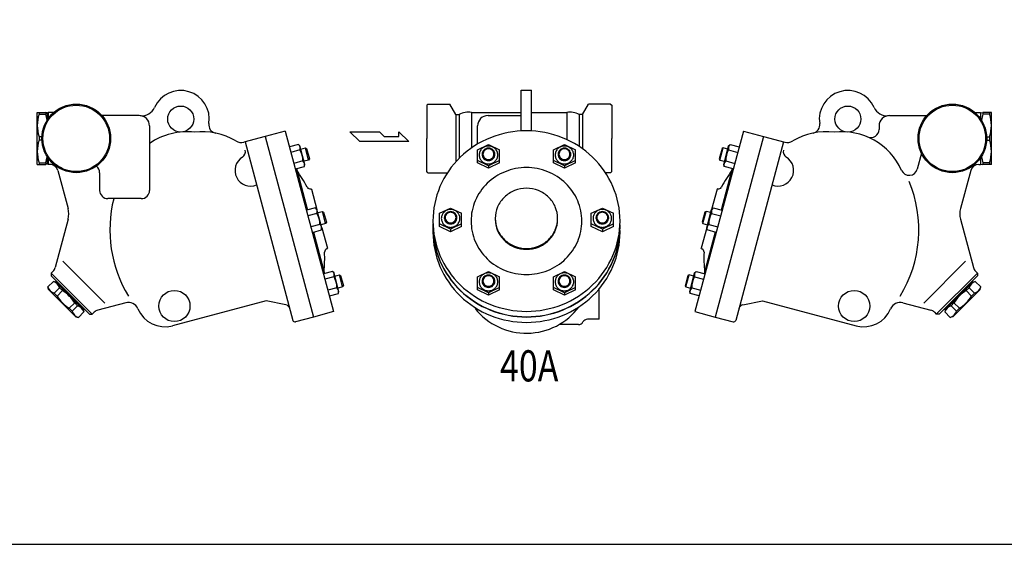
# Model space of a CAD drawing. Extents: x 132 to 3432, y 60 to 2292.
# Drawn here: x 876 to 1823, y 60 to 565 of the extents above; entities that cross this region are included whole.
import ezdxf
from ezdxf.enums import TextEntityAlignment as Align

# ---------------------------------------------------------------- set-up
doc = ezdxf.new("R2010")
doc.units = 0
doc.header["$LTSCALE"] = 48
doc.layers.get('0').update_dxf_attribs({"linetype": 'CONTINUOUS'})
doc.styles.get("Standard").update_dxf_attribs({"font": 'simplex', "width": 0.8, "bigfont": 'extfont'})

msp = doc.modelspace()

# ---------------------------------------------------------------- linework, layer by layer
for p, q in [((1358.1, 457.94), (1358.1, 497.11)), ((1358.1, 497.11), (1368.1, 497.11)), ((1368.1, 457.94), (1368.1, 497.11)), ((1268.1, 483.71), (1267.1, 482.71)), ((1268.1, 483.71), (1289.33, 483.71)), ((1295.1, 473.71), (1289.33, 483.71)), ((1417.1, 473.71), (1422.88, 483.71)), ((1444.1, 483.71), (1422.88, 483.71)), ((1444.1, 483.71), (1445.1, 482.71)), ((892.5, 425.71), (892.5, 475.71)), ((892.5, 475.71), (894.23, 475.71)), ((894.23, 475.71), (894.23, 474.13)), ((894.23, 475.71), (900.63, 475.71)), ((894.23, 474.13), (900.63, 474.13)), ((900.63, 475.71), (900.63, 474.13)), ((902.5, 475.46), (900.63, 475.71)), ((902.5, 468.95), (902.5, 475.46)), ((908.46, 475.71), (903, 475.71)), ((903, 475.71), (903, 469.68)), ((1267.1, 482.71), (1267.1, 450.71)), ((1295.1, 473.71), (1295.1, 428.09)), ((1295.1, 473.71), (1298.35, 473.71)), ((1298.35, 473.71), (1298.35, 431.52)), ((1310.26, 475.71), (1310.26, 441.52)), ((1310.29, 475.71), (1358.1, 475.71)), ((1368.1, 475.71), (1401.99, 475.71)), ((1401.99, 475.71), (1401.99, 449.56)), ((1413.85, 473.71), (1413.85, 442.95)), ((1417.1, 473.71), (1413.85, 473.71)), ((1417.1, 473.71), (1417.1, 440.7)), ((1445.1, 482.71), (1445.1, 450.71)), ((1794.37, 475.71), (1799.83, 475.71)), ((1799.83, 475.71), (1799.83, 469.68)), ((1800.33, 475.46), (1802.2, 475.71)), ((1800.33, 468.95), (1800.33, 475.46)), ((1808.59, 475.71), (1802.2, 475.71)), ((1802.2, 475.71), (1802.2, 474.13)), ((1808.59, 474.13), (1802.2, 474.13)), ((1810.33, 475.71), (1808.59, 475.71)), ((1808.59, 475.71), (1808.59, 474.13)), ((1810.33, 425.71), (1810.33, 475.71)), ((902.5, 472.71), (903, 472.71)), ((990.5, 472.71), (954.6, 472.71)), ((1326.1, 472.71), (1358.1, 472.71)), ((1712.33, 472.71), (1748.23, 472.71)), ((1800.33, 472.71), (1799.83, 472.71)), ((1000.5, 462.71), (1000.5, 459.44)), ((1000.5, 462.71), (1000.5, 400.71)), ((1131.03, 457.82), (1111.71, 452.64)), ((1131.03, 457.82), (1177.61, 283.95)), ((1202.71, 447.67), (1193.26, 457.12)), ((1193.26, 457.12), (1221.62, 457.12)), ((1221.62, 457.12), (1226.35, 452.39)), ((1240.32, 452.39), (1240.32, 457.12)), ((1240.32, 457.12), (1249.98, 447.67)), ((1316.1, 445.3), (1316.1, 462.71)), ((1571.8, 457.82), (1525.21, 283.95)), ((1571.8, 457.82), (1591.12, 452.64)), ((1702.33, 462.71), (1702.33, 459.44)), ((894.23, 452.29), (894.23, 449.13)), ((897.04, 452.29), (894.23, 452.29)), ((897.04, 449.13), (894.23, 449.13)), ((1111.71, 452.64), (1091.25, 447.16)), ((1092.39, 447.46), (1138.46, 275.53)), ((1111.71, 452.64), (1158.3, 278.77)), ((1111.71, 452.64), (1158.3, 278.77)), ((1249.98, 447.67), (1202.71, 447.67)), ((1226.35, 452.39), (1240.32, 452.39)), ((1267.1, 418.71), (1267.1, 450.71)), ((1445.1, 418.71), (1445.1, 450.71)), ((1591.12, 452.64), (1544.53, 278.77)), ((1591.12, 452.64), (1544.53, 278.77)), ((1610.44, 447.46), (1564.37, 275.53)), ((1591.12, 452.64), (1611.57, 447.16)), ((1805.79, 452.29), (1808.59, 452.29)), ((1805.79, 449.13), (1808.59, 449.13)), ((1808.59, 452.29), (1808.59, 449.13)), ((1143.8, 444.87), (1135.12, 442.55)), ((1145.22, 439.57), (1136.54, 437.25)), ((1145.23, 443.44), (1143.8, 444.87)), ((1150, 425.63), (1145.23, 443.44)), ((1146.06, 440.33), (1150.46, 441.51)), ((1153.57, 429.92), (1150.46, 441.51)), ((1150.46, 441.51), (1151.62, 440.84)), ((1151.62, 440.84), (1154.24, 431.08)), ((1315.97, 439.66), (1326.57, 444.78)), ((1315.97, 427.08), (1315.97, 439.66)), ((1326.57, 444.78), (1337.18, 439.66)), ((1337.18, 427.08), (1337.18, 439.66)), ((1389.03, 439.66), (1399.63, 444.78)), ((1389.03, 427.08), (1389.03, 439.66)), ((1399.63, 444.78), (1410.24, 439.66)), ((1410.24, 427.08), (1410.24, 439.66)), ((1551.21, 440.84), (1548.59, 431.08)), ((1549.26, 429.92), (1552.36, 441.51)), ((1552.36, 441.51), (1551.21, 440.84)), ((1556.76, 440.33), (1552.36, 441.51)), ((1552.82, 425.63), (1557.6, 443.44)), ((1557.6, 443.44), (1559.02, 444.87)), ((1557.6, 439.57), (1566.29, 437.25)), ((1559.02, 444.87), (1567.71, 442.55)), ((1743.1, 436.37), (1739.02, 421.13)), ((894.23, 427.29), (894.23, 425.71)), ((894.23, 427.29), (900.63, 427.29)), ((900.63, 427.29), (900.63, 425.71)), ((902.5, 425.96), (902.5, 432.47)), ((902.5, 428.71), (903, 428.71)), ((903, 431.73), (903, 425.71)), ((1148.06, 428.98), (1139.38, 426.65)), ((1153.57, 429.92), (1149.17, 428.74)), ((1154.24, 431.08), (1153.57, 429.92)), ((1326.57, 424.28), (1315.97, 429.41)), ((1326.57, 421.96), (1315.97, 427.08)), ((1337.18, 429.41), (1326.57, 424.28)), ((1337.18, 427.08), (1326.57, 421.96)), ((1399.63, 424.28), (1389.03, 429.41)), ((1399.63, 421.96), (1389.03, 427.08)), ((1410.24, 429.41), (1399.63, 424.28)), ((1410.24, 427.08), (1399.63, 421.96)), ((1548.59, 431.08), (1549.26, 429.92)), ((1549.26, 429.92), (1553.66, 428.74)), ((1554.77, 428.98), (1563.45, 426.65)), ((1799.83, 431.73), (1799.83, 425.71)), ((1800.33, 428.71), (1799.83, 428.71)), ((1800.33, 425.96), (1800.33, 432.47)), ((1808.59, 427.29), (1802.2, 427.29)), ((1802.2, 427.29), (1802.2, 425.71)), ((1808.59, 427.29), (1808.59, 425.71)), ((892.5, 425.71), (894.23, 425.71)), ((894.23, 425.71), (900.63, 425.71)), ((902.5, 425.96), (900.63, 425.71)), ((908.46, 425.71), (903, 425.71)), ((912.41, 419.78), (922.18, 383.32)), ((952.5, 417.71), (952.5, 400.71)), ((1140.8, 421.35), (1149.48, 423.68)), ((1141.76, 421.61), (1152.45, 381.74)), ((1149.48, 423.68), (1150, 425.63)), ((1268.1, 417.71), (1267.1, 418.71)), ((1268.1, 417.71), (1287.12, 417.71)), ((1326.57, 424.28), (1326.57, 421.96)), ((1399.63, 424.28), (1399.63, 421.96)), ((1444.1, 417.71), (1439.08, 417.71)), ((1444.1, 417.71), (1445.1, 418.71)), ((1561.06, 421.61), (1550.38, 381.74)), ((1553.35, 423.68), (1552.82, 425.63)), ((1562.03, 421.35), (1553.35, 423.68)), ((1790.42, 419.78), (1780.65, 383.32)), ((1798.15, 425.71), (1799.83, 425.71)), ((1800.33, 425.96), (1802.2, 425.71)), ((1808.59, 425.71), (1802.2, 425.71)), ((1810.33, 425.71), (1808.59, 425.71)), ((1155.73, 402.32), (1155.56, 402.27)), ((1155.73, 402.32), (1156.34, 401.97)), ((1156.34, 401.97), (1161.59, 382.38)), ((1546.48, 401.97), (1541.23, 382.38)), ((1547.09, 402.32), (1546.48, 401.97)), ((1547.09, 402.32), (1547.26, 402.27)), ((992.5, 392.71), (960.5, 392.71)), ((1160.17, 383.81), (1151.48, 381.48)), ((1161.59, 382.38), (1160.17, 383.81)), ((1166.37, 364.57), (1161.59, 382.38)), ((1162.43, 379.27), (1166.82, 380.45)), ((1169.93, 368.85), (1166.82, 380.45)), ((1166.82, 380.45), (1167.98, 379.78)), ((1167.98, 379.78), (1170.6, 370.01)), ((1279.5, 378.59), (1290.1, 383.71)), ((1290.1, 383.71), (1300.71, 378.59)), ((1425.5, 378.59), (1436.1, 383.71)), ((1436.1, 383.71), (1446.71, 378.59)), ((1534.84, 379.78), (1532.23, 370.01)), ((1532.9, 368.85), (1536, 380.45)), ((1536, 380.45), (1534.84, 379.78)), ((1540.4, 379.27), (1536, 380.45)), ((1536.46, 364.57), (1541.23, 382.38)), ((1541.23, 382.38), (1542.66, 383.81)), ((1542.66, 383.81), (1551.35, 381.48)), ((922.18, 372.97), (909.72, 326.5)), ((1161.59, 378.51), (1152.9, 376.18)), ((1170.6, 370.01), (1169.93, 368.85)), ((1279.5, 366.02), (1279.5, 378.59)), ((1300.71, 366.02), (1300.71, 378.59)), ((1425.5, 366.02), (1425.5, 378.59)), ((1446.71, 366.02), (1446.71, 378.59)), ((1532.23, 370.01), (1532.9, 368.85)), ((1541.24, 378.51), (1549.93, 376.18)), ((1780.65, 372.97), (1793.1, 326.5)), ((1164.42, 367.91), (1155.74, 365.59)), ((1157.16, 360.29), (1165.84, 362.61)), ((1158.13, 360.55), (1168.81, 320.67)), ((1169.93, 368.85), (1165.53, 367.68)), ((1165.84, 362.61), (1166.37, 364.57)), ((1166.37, 364.57), (1171.62, 344.98)), ((1290.1, 363.22), (1279.5, 368.34)), ((1290.1, 360.9), (1279.5, 366.02)), ((1300.71, 368.34), (1290.1, 363.22)), ((1300.71, 366.02), (1290.1, 360.9)), ((1290.1, 363.22), (1290.1, 360.9)), ((1436.1, 363.22), (1425.5, 368.34)), ((1436.1, 360.9), (1425.5, 366.02)), ((1446.71, 368.34), (1436.1, 363.22)), ((1446.71, 366.02), (1436.1, 360.9)), ((1436.1, 363.22), (1436.1, 360.9)), ((1536.46, 364.57), (1531.21, 344.98)), ((1532.9, 368.85), (1537.29, 367.68)), ((1544.7, 360.55), (1534.02, 320.67)), ((1536.98, 362.61), (1536.46, 364.57)), ((1545.67, 360.29), (1536.98, 362.61)), ((1538.4, 367.91), (1547.09, 365.59)), ((1171.26, 344.36), (1171.09, 344.32)), ((1171.26, 344.36), (1171.62, 344.98)), ((1531.57, 344.36), (1531.21, 344.98)), ((1531.57, 344.36), (1531.73, 344.32)), ((917.24, 332.4), (957.5, 292.13)), ((1785.59, 332.4), (1745.32, 292.13)), ((907.65, 322.91), (905.87, 321.13)), ((1176.53, 322.74), (1167.84, 320.41)), ((1177.96, 321.31), (1176.53, 322.74)), ((1315.97, 317.53), (1326.57, 322.65)), ((1326.57, 322.65), (1337.18, 317.53)), ((1389.03, 317.53), (1399.63, 322.65)), ((1399.63, 322.65), (1410.24, 317.53)), ((1524.87, 321.31), (1526.3, 322.74)), ((1526.3, 322.74), (1534.98, 320.41)), ((1795.17, 322.91), (1796.95, 321.13)), ((907.96, 312.97), (902.73, 307.73)), ((905.87, 321.13), (945.47, 281.54)), ((905.87, 321.13), (905.87, 318.31)), ((905.87, 318.31), (942.64, 281.54)), ((910.47, 312.3), (907.96, 312.97)), ((910.82, 313.36), (910.12, 312.65)), ((936.99, 285.78), (910.12, 312.65)), ((1177.95, 317.44), (1169.26, 315.12)), ((1182.73, 303.5), (1177.96, 321.31)), ((1178.79, 318.2), (1183.19, 319.38)), ((1183.19, 319.38), (1184.35, 318.71)), ((1186.29, 307.79), (1183.19, 319.38)), ((1184.35, 318.71), (1186.96, 308.95)), ((1315.97, 304.95), (1315.97, 317.53)), ((1337.18, 304.95), (1337.18, 317.53)), ((1389.03, 304.95), (1389.03, 317.53)), ((1410.24, 304.95), (1410.24, 317.53)), ((1518.48, 318.71), (1515.86, 308.95)), ((1516.53, 307.79), (1519.64, 319.38)), ((1519.64, 319.38), (1518.48, 318.71)), ((1524.04, 318.2), (1519.64, 319.38)), ((1520.1, 303.5), (1524.87, 321.31)), ((1524.88, 317.44), (1533.56, 315.12)), ((1796.95, 321.13), (1757.35, 281.54)), ((1796.95, 318.31), (1760.18, 281.54)), ((1765.84, 285.78), (1792.71, 312.65)), ((1792, 313.36), (1792.71, 312.65)), ((1792.36, 312.3), (1794.87, 312.97)), ((1794.87, 312.97), (1800.1, 307.73)), ((1796.95, 321.13), (1796.95, 318.31)), ((903.4, 305.22), (902.73, 307.73)), ((929.56, 279.06), (903.4, 305.22)), ((913.95, 306.98), (908.71, 301.75)), ((916.74, 304.19), (911.5, 298.96)), ((916.74, 304.19), (913.95, 306.98)), ((1180.79, 306.85), (1172.1, 304.52)), ((1186.29, 307.79), (1181.9, 306.61)), ((1182.21, 301.55), (1182.73, 303.5)), ((1186.96, 308.95), (1186.29, 307.79)), ((1326.57, 302.15), (1315.97, 307.28)), ((1326.57, 299.83), (1315.97, 304.95)), ((1337.18, 307.28), (1326.57, 302.15)), ((1337.18, 304.95), (1326.57, 299.83)), ((1399.63, 302.15), (1389.03, 307.28)), ((1399.63, 299.83), (1389.03, 304.95)), ((1410.24, 307.28), (1399.63, 302.15)), ((1410.24, 304.95), (1399.63, 299.83)), ((1433.1, 276.56), (1433.1, 306.56)), ((1515.86, 308.95), (1516.53, 307.79)), ((1516.53, 307.79), (1520.93, 306.61)), ((1520.62, 301.55), (1520.1, 303.5)), ((1522.04, 306.85), (1530.72, 304.52)), ((1773.26, 279.06), (1799.43, 305.22)), ((1786.09, 304.19), (1788.88, 306.98)), ((1786.09, 304.19), (1791.32, 298.96)), ((1788.88, 306.98), (1794.11, 301.75)), ((1799.43, 305.22), (1800.1, 307.73)), ((911.5, 298.96), (908.71, 301.75)), ((1112.67, 294.5), (1022.53, 270.35)), ((1131.55, 290.64), (1112.67, 294.5)), ((1173.52, 299.22), (1182.21, 301.55)), ((1326.57, 302.15), (1326.57, 299.83)), ((1399.63, 302.15), (1399.63, 299.83)), ((1529.3, 299.22), (1520.62, 301.55)), ((1571.28, 290.64), (1590.16, 294.5)), ((1590.16, 294.5), (1680.3, 270.35)), ((1791.32, 298.96), (1794.11, 301.75)), ((928.53, 292.4), (923.3, 287.16)), ((926.09, 284.38), (923.3, 287.16)), ((931.32, 289.61), (926.09, 284.38)), ((931.32, 289.61), (928.53, 292.4)), ((936.63, 286.13), (937.31, 283.62)), ((937.69, 286.49), (936.99, 285.78)), ((977.57, 292.55), (950.84, 285.39)), ((1725.25, 292.55), (1751.99, 285.39)), ((1765.13, 286.49), (1765.84, 285.78)), ((1766.19, 286.13), (1765.52, 283.62)), ((1771.51, 289.61), (1774.3, 292.4)), ((1771.51, 289.61), (1776.74, 284.38)), ((1774.3, 292.4), (1779.53, 287.16)), ((1776.74, 284.38), (1779.53, 287.16)), ((929.56, 279.06), (932.07, 278.39)), ((937.31, 283.62), (932.07, 278.39)), ((942.64, 281.54), (945.47, 281.54)), ((947.25, 283.32), (945.47, 281.54)), ((1158.3, 278.77), (1140.91, 274.12)), ((1177.61, 283.95), (1158.3, 278.77)), ((1433.1, 276.56), (1421.76, 276.56)), ((1525.21, 283.95), (1544.53, 278.77)), ((1544.53, 278.77), (1561.92, 274.12)), ((1755.58, 283.32), (1757.35, 281.54)), ((1760.18, 281.54), (1757.35, 281.54)), ((1765.52, 283.62), (1770.75, 278.39)), ((1773.26, 279.06), (1770.75, 278.39)), ((1413.1, 271.56), (1394.49, 271.56))]:
    msp.add_line(p, q)
msp.add_lwpolyline([(132, 60), (3432, 60), (3432, 2292), (132, 2292)], close=True)
for points in [[(1453.1, 371.14, 0.101624), (1446.3, 404.26, 0.099734), (1426.74, 432.61, 0.097173), (1397.69, 451.41, 0.095436), (1363.1, 458.08, 0.095436), (1328.52, 451.41, 0.097173), (1299.46, 432.61, 0.099734), (1279.91, 404.26, 0.101624), (1273.1, 371.14, 0.101624), (1279.91, 338.02, 0.099734), (1299.46, 309.67, 0.097173), (1328.52, 290.87, 0.095436), (1363.1, 284.21, 0.095436), (1397.69, 290.87, 0.097173), (1426.74, 309.67, 0.099734), (1446.3, 338.02, 0.101624)], [(1326.57, 443.4, 0.095436), (1323.15, 442.74, 0.097173), (1320.27, 440.87, 0.099734), (1318.33, 438.07, 0.101624), (1317.66, 434.78, 0.101624), (1318.33, 431.5, 0.099734), (1320.27, 428.69, 0.097173), (1323.15, 426.83, 0.095436), (1326.57, 426.17, 0.095436), (1330, 426.83, 0.097173), (1332.88, 428.69, 0.099734), (1334.82, 431.5, 0.101624), (1335.49, 434.78, 0.101624), (1334.82, 438.07, 0.099734), (1332.88, 440.87, 0.097173), (1330, 442.74, 0.095436)], [(1326.57, 441.28, 0.095436), (1324.22, 440.83, 0.097173), (1322.24, 439.55, 0.099734), (1320.91, 437.62, 0.101624), (1320.45, 435.36, 0.101624), (1320.91, 433.11, 0.099734), (1322.24, 431.18, 0.097173), (1324.22, 429.9, 0.095436), (1326.57, 429.45, 0.095436), (1328.93, 429.9, 0.097173), (1330.9, 431.18, 0.099734), (1332.24, 433.11, 0.101624), (1332.7, 435.36, 0.101624), (1332.24, 437.62, 0.099734), (1330.9, 439.55, 0.097173), (1328.93, 440.83, 0.095436)], [(1326.57, 440.69, 0.095436), (1324.54, 440.3, 0.097173), (1322.83, 439.19, 0.099734), (1321.68, 437.53, 0.101624), (1321.28, 435.58, 0.101624), (1321.68, 433.63, 0.099734), (1322.83, 431.96, 0.097173), (1324.54, 430.85, 0.095436), (1326.57, 430.46, 0.095436), (1328.61, 430.85, 0.097173), (1330.32, 431.96, 0.099734), (1331.47, 433.63, 0.101624), (1331.87, 435.58, 0.101624), (1331.47, 437.53, 0.099734), (1330.32, 439.19, 0.097173), (1328.61, 440.3, 0.095436)], [(1399.63, 443.4, 0.095436), (1396.21, 442.74, 0.097173), (1393.33, 440.87, 0.099734), (1391.39, 438.07, 0.101624), (1390.72, 434.78, 0.101624), (1391.39, 431.5, 0.099734), (1393.33, 428.69, 0.097173), (1396.21, 426.83, 0.095436), (1399.63, 426.17, 0.095436), (1403.06, 426.83, 0.097173), (1405.94, 428.69, 0.099734), (1407.88, 431.5, 0.101624), (1408.55, 434.78, 0.101624), (1407.88, 438.07, 0.099734), (1405.94, 440.87, 0.097173), (1403.06, 442.74, 0.095436)], [(1399.63, 441.28, 0.095436), (1397.28, 440.83, 0.097173), (1395.3, 439.55, 0.099734), (1393.97, 437.62, 0.101624), (1393.51, 435.36, 0.101624), (1393.97, 433.11, 0.099734), (1395.3, 431.18, 0.097173), (1397.28, 429.9, 0.095436), (1399.63, 429.45, 0.095436), (1401.99, 429.9, 0.097173), (1403.96, 431.18, 0.099734), (1405.3, 433.11, 0.101624), (1405.76, 435.36, 0.101624), (1405.3, 437.62, 0.099734), (1403.96, 439.55, 0.097173), (1401.99, 440.83, 0.095436)], [(1399.63, 440.69, 0.095436), (1397.6, 440.3, 0.097173), (1395.89, 439.19, 0.099734), (1394.74, 437.53, 0.101624), (1394.34, 435.58, 0.101624), (1394.74, 433.63, 0.099734), (1395.89, 431.96, 0.097173), (1397.6, 430.85, 0.095436), (1399.63, 430.46, 0.095436), (1401.67, 430.85, 0.097173), (1403.38, 431.96, 0.099734), (1404.53, 433.63, 0.101624), (1404.93, 435.58, 0.101624), (1404.53, 437.53, 0.099734), (1403.38, 439.19, 0.097173), (1401.67, 440.3, 0.095436)], [(1363.1, 422.62, 0.095436), (1342.62, 418.67, 0.097173), (1325.42, 407.54, 0.099734), (1313.84, 390.76, 0.101624), (1309.81, 371.14, 0.101624), (1313.84, 351.53, 0.099734), (1325.42, 334.74, 0.097173), (1342.62, 323.61, 0.095436), (1363.1, 319.67, 0.095436), (1383.58, 323.61, 0.097173), (1400.79, 334.74, 0.099734), (1412.37, 351.53, 0.101624), (1416.4, 371.14, 0.101624), (1412.37, 390.76, 0.099734), (1400.79, 407.54, 0.097173), (1383.58, 418.67, 0.095436)], [(1363.1, 344.75, 0.095436), (1374.63, 346.97, 0.097173), (1384.32, 353.24, 0.099734), (1390.84, 362.69, 0.101624), (1393.1, 373.73, 0.101624), (1390.84, 384.77, 0.099734), (1384.32, 394.22, 0.097173), (1374.63, 400.49, 0.095436), (1363.1, 402.71, 0.095436), (1351.57, 400.49, 0.097173), (1341.89, 394.22, 0.099734), (1335.37, 384.77, 0.101624), (1333.1, 373.73, 0.101624), (1335.37, 362.69, 0.099734), (1341.89, 353.24, 0.097173), (1351.57, 346.97, 0.095436)], [(1290.1, 382.33, 0.095436), (1286.68, 381.67, 0.097173), (1283.8, 379.81, 0.099734), (1281.86, 377, 0.101624), (1281.19, 373.72, 0.101624), (1281.86, 370.44, 0.099734), (1283.8, 367.63, 0.097173), (1286.68, 365.77, 0.095436), (1290.1, 365.11, 0.095436), (1293.53, 365.77, 0.097173), (1296.41, 367.63, 0.099734), (1298.35, 370.44, 0.101624), (1299.02, 373.72, 0.101624), (1298.35, 377, 0.099734), (1296.41, 379.81, 0.097173), (1293.53, 381.67, 0.095436)], [(1290.1, 380.21, 0.095436), (1287.75, 379.76, 0.097173), (1285.77, 378.48, 0.099734), (1284.44, 376.55, 0.101624), (1283.98, 374.3, 0.101624), (1284.44, 372.04, 0.099734), (1285.77, 370.11, 0.097173), (1287.75, 368.83, 0.095436), (1290.1, 368.38, 0.095436), (1292.46, 368.83, 0.097173), (1294.43, 370.11, 0.099734), (1295.77, 372.04, 0.101624), (1296.23, 374.3, 0.101624), (1295.77, 376.55, 0.099734), (1294.43, 378.48, 0.097173), (1292.46, 379.76, 0.095436)], [(1290.1, 379.63, 0.095436), (1288.07, 379.23, 0.097173), (1286.36, 378.13, 0.099734), (1285.21, 376.46, 0.101624), (1284.81, 374.51, 0.101624), (1285.21, 372.56, 0.099734), (1286.36, 370.89, 0.097173), (1288.07, 369.79, 0.095436), (1290.1, 369.4, 0.095436), (1292.14, 369.79, 0.097173), (1293.85, 370.89, 0.099734), (1295, 372.56, 0.101624), (1295.4, 374.51, 0.101624), (1295, 376.46, 0.099734), (1293.85, 378.13, 0.097173), (1292.14, 379.23, 0.095436)], [(1436.1, 382.33, 0.095436), (1432.68, 381.67, 0.097173), (1429.8, 379.81, 0.099734), (1427.86, 377, 0.101624), (1427.19, 373.72, 0.101624), (1427.86, 370.44, 0.099734), (1429.8, 367.63, 0.097173), (1432.68, 365.77, 0.095436), (1436.1, 365.11, 0.095436), (1439.53, 365.77, 0.097173), (1442.41, 367.63, 0.099734), (1444.35, 370.44, 0.101624), (1445.02, 373.72, 0.101624), (1444.35, 377, 0.099734), (1442.41, 379.81, 0.097173), (1439.53, 381.67, 0.095436)], [(1436.1, 380.21, 0.095436), (1433.75, 379.76, 0.097173), (1431.77, 378.48, 0.099734), (1430.44, 376.55, 0.101624), (1429.98, 374.3, 0.101624), (1430.44, 372.04, 0.099734), (1431.77, 370.11, 0.097173), (1433.75, 368.83, 0.095436), (1436.1, 368.38, 0.095436), (1438.46, 368.83, 0.097173), (1440.43, 370.11, 0.099734), (1441.77, 372.04, 0.101624), (1442.23, 374.3, 0.101624), (1441.77, 376.55, 0.099734), (1440.43, 378.48, 0.097173), (1438.46, 379.76, 0.095436)], [(1436.1, 379.63, 0.095436), (1434.07, 379.23, 0.097173), (1432.36, 378.13, 0.099734), (1431.21, 376.46, 0.101624), (1430.81, 374.51, 0.101624), (1431.21, 372.56, 0.099734), (1432.36, 370.89, 0.097173), (1434.07, 369.79, 0.095436), (1436.1, 369.4, 0.095436), (1438.14, 369.79, 0.097173), (1439.85, 370.89, 0.099734), (1441, 372.56, 0.101624), (1441.4, 374.51, 0.101624), (1441, 376.46, 0.099734), (1439.85, 378.13, 0.097173), (1438.14, 379.23, 0.095436)], [(1326.57, 321.27, 0.095436), (1323.15, 320.61, 0.097173), (1320.27, 318.74, 0.099734), (1318.33, 315.93, 0.101624), (1317.66, 312.65, 0.101624), (1318.33, 309.37, 0.099734), (1320.27, 306.56, 0.097173), (1323.15, 304.7, 0.095436), (1326.57, 304.04, 0.095436), (1330, 304.7, 0.097173), (1332.88, 306.56, 0.099734), (1334.82, 309.37, 0.101624), (1335.49, 312.65, 0.101624), (1334.82, 315.93, 0.099734), (1332.88, 318.74, 0.097173), (1330, 320.61, 0.095436)], [(1326.57, 319.15, 0.095436), (1324.22, 318.69, 0.097173), (1322.24, 317.41, 0.099734), (1320.91, 315.49, 0.101624), (1320.45, 313.23, 0.101624), (1320.91, 310.98, 0.099734), (1322.24, 309.05, 0.097173), (1324.22, 307.77, 0.095436), (1326.57, 307.31, 0.095436), (1328.93, 307.77, 0.097173), (1330.9, 309.05, 0.099734), (1332.24, 310.98, 0.101624), (1332.7, 313.23, 0.101624), (1332.24, 315.49, 0.099734), (1330.9, 317.41, 0.097173), (1328.93, 318.69, 0.095436)], [(1326.57, 318.56, 0.095436), (1324.54, 318.17, 0.097173), (1322.83, 317.06, 0.099734), (1321.68, 315.39, 0.101624), (1321.28, 313.45, 0.101624), (1321.68, 311.5, 0.099734), (1322.83, 309.83, 0.097173), (1324.54, 308.72, 0.095436), (1326.57, 308.33, 0.095436), (1328.61, 308.72, 0.097173), (1330.32, 309.83, 0.099734), (1331.47, 311.5, 0.101624), (1331.87, 313.45, 0.101624), (1331.47, 315.39, 0.099734), (1330.32, 317.06, 0.097173), (1328.61, 318.17, 0.095436)], [(1399.63, 321.27, 0.095436), (1396.21, 320.61, 0.097173), (1393.33, 318.74, 0.099734), (1391.39, 315.93, 0.101624), (1390.72, 312.65, 0.101624), (1391.39, 309.37, 0.099734), (1393.33, 306.56, 0.097173), (1396.21, 304.7, 0.095436), (1399.63, 304.04, 0.095436), (1403.06, 304.7, 0.097173), (1405.94, 306.56, 0.099734), (1407.88, 309.37, 0.101624), (1408.55, 312.65, 0.101624), (1407.88, 315.93, 0.099734), (1405.94, 318.74, 0.097173), (1403.06, 320.61, 0.095436)], [(1399.63, 319.15, 0.095436), (1397.28, 318.69, 0.097173), (1395.3, 317.41, 0.099734), (1393.97, 315.49, 0.101624), (1393.51, 313.23, 0.101624), (1393.97, 310.98, 0.099734), (1395.3, 309.05, 0.097173), (1397.28, 307.77, 0.095436), (1399.63, 307.31, 0.095436), (1401.99, 307.77, 0.097173), (1403.96, 309.05, 0.099734), (1405.3, 310.98, 0.101624), (1405.76, 313.23, 0.101624), (1405.3, 315.49, 0.099734), (1403.96, 317.41, 0.097173), (1401.99, 318.69, 0.095436)], [(1399.63, 318.56, 0.095436), (1397.6, 318.17, 0.097173), (1395.89, 317.06, 0.099734), (1394.74, 315.39, 0.101624), (1394.34, 313.45, 0.101624), (1394.74, 311.5, 0.099734), (1395.89, 309.83, 0.097173), (1397.6, 308.72, 0.095436), (1399.63, 308.33, 0.095436), (1401.67, 308.72, 0.097173), (1403.38, 309.83, 0.099734), (1404.53, 311.5, 0.101624), (1404.93, 313.45, 0.101624), (1404.53, 315.39, 0.099734), (1403.38, 317.06, 0.097173), (1401.67, 318.17, 0.095436)]]:
    msp.add_lwpolyline(points, format="xyb", close=True)
for points in [[(1333.11, 373.33, 0.003573), (1333.1, 372.93, 0.101624), (1335.37, 361.89, 0.099734), (1341.89, 352.44, 0.097173), (1351.57, 346.17, 0.095436), (1363.1, 343.95, 0.095436)], [(1363.1, 343.95, 0.095436), (1374.63, 346.17, 0.097173), (1384.32, 352.44, 0.099734), (1390.84, 361.89, 0.101624), (1393.1, 372.93, 0.003573), (1393.1, 373.33, 0.099734)], [(1273.14, 368.55, 0.007701), (1273.1, 365.97, 0.101624), (1279.91, 332.84, 0.099734), (1299.46, 304.5, 0.097173), (1328.52, 285.7, 0.095436), (1363.1, 279.03, 0.095436), (1397.69, 285.7, 0.097173), (1426.74, 304.5, 0.099734), (1446.3, 332.84, 0.101624), (1453.1, 365.97, 0.101624)], [(1273.15, 368.42, 0.008086), (1273.1, 365.71, 0.101624), (1279.91, 332.59, 0.099734), (1299.46, 304.24, 0.097173), (1328.52, 285.44, 0.095436), (1363.1, 278.77, 0.095436), (1397.69, 285.44, 0.097173), (1426.74, 304.24, 0.099734), (1446.3, 332.59, 0.101624), (1453.1, 365.71, 0.101624)], [(1273.27, 365.84, 0.015795), (1273.1, 360.53, 0.101624), (1279.91, 327.41, 0.099734), (1299.46, 299.06, 0.097173), (1328.52, 280.26, 0.095436), (1363.1, 273.6, 0.095436), (1397.69, 280.26, 0.097173), (1426.74, 299.06, 0.099734), (1446.3, 327.41, 0.101624), (1453.1, 360.53, 0.101624)], [(1453.1, 360.53, 0.015795), (1452.94, 365.84, 0.099734)], [(1453.1, 365.97, 0.007701), (1453.06, 368.55, 0.099734)], [(1453.1, 365.71, 0.008086), (1453.06, 368.42, 0.099734)]]:
    msp.add_lwpolyline(points, format="xyb")
for centre, radius in [((930, 450.71), 33), ((1772.83, 450.71), 33), ((930, 450.71), 32), ((1030.5, 469.34), 12.5), ((1672.33, 469.34), 12.5), ((1772.83, 450.71), 32), ((1024.42, 289.39), 15), ((1678.4, 289.39), 15)]:
    msp.add_circle(centre, radius)
for centre, radius, start, end in [((1030.5, 469.34), 27.5, 350.79877, 155.92277), ((1672.33, 469.34), 27.5, 24.07723, 189.20123), ((927.79, 463.21), 35.29, 161.97475, 198.02525), ((869.79, 463.21), 32.71, 9.00209, 19.4996), ((993.07, 486.07), 13.5, 263.72847, 335.92277), ((1307.25, 457.19), 18.76, 80.76855, 118.30523), ((1404.98, 457.24), 18.7, 61.66655, 99.20137), ((1709.76, 486.07), 13.5, 204.07723, 276.27153), ((1833.04, 463.21), 32.71, 160.5004, 170.99791), ((1775.03, 463.21), 35.29, 341.97475, 18.02525), ((990.5, 462.71), 10, 0, 90), ((1065.55, 463.66), 8, 170.79877, 258.42534), ((1326.1, 462.71), 10, 90, 180), ((1637.28, 463.66), 8, 281.57466, 9.20123), ((1712.33, 462.71), 10, 90, 180), ((1036.3, 394.11), 63, 83.16286, 124.62573), ((1051.3, 394.11), 63, 59.21187, 96.83714), ((1651.53, 394.11), 63, 83.16286, 120.78813), ((1666.53, 394.11), 63, 24.19332, 96.83714), ((1694.33, 459.44), 8, 246.95131, 0), ((927.79, 438.21), 35.29, 161.97475, 198.02525), ((1088.67, 456.82), 10, 239.21187, 285), ((1614.16, 456.82), 10, 255, 300.78813), ((1775.03, 438.21), 35.29, 341.97475, 18.02525), ((1086.7, 437.79), 6, 301.60155, 15), ((1140.27, 441.09), 5.18, 343.00046, 46.99954), ((1128.55, 429.43), 19.52, 358.6803, 31.3197), ((1574.28, 429.43), 19.52, 148.6803, 181.3197), ((1562.55, 441.09), 5.18, 133.00046, 196.99954), ((1616.13, 437.79), 6, 165, 238.39845), ((869.79, 438.21), 32.71, 340.5004, 350.99791), ((1097.71, 419.9), 15, 121.60155, 292.66226), ((1144.53, 425.19), 5.18, 343.00046, 46.99954), ((1558.3, 425.19), 5.18, 133.00046, 196.99954), ((1605.12, 419.9), 15, 247.33774, 58.39845), ((1833.04, 438.21), 32.71, 189.00209, 199.4996), ((904.68, 417.71), 8, 15, 90), ((944.5, 417.71), 8, 0, 52.11443), ((1021.99, 335.43), 147, 27.70903, 35.15307), ((1680.84, 335.43), 147, 144.84693, 152.29097), ((1731.29, 423.2), 8, 204.19332, 345), ((1798.15, 417.71), 8, 90, 165), ((1617.43, 362.69), 123.06, 328.78, 22.29091), ((960.5, 400.71), 8, 180, 270), ((992.5, 400.71), 8, 270, 360), ((1154.79, 405.17), 3, 207.70903, 285), ((1548.04, 405.17), 3, 255, 332.29097), ((1085.4, 362.69), 123.06, 165.88284, 211.22), ((902.86, 378.15), 20, 345, 15), ((1156.63, 380.02), 5.18, 343.00046, 46.99954), ((1546.19, 380.02), 5.18, 133.00046, 196.99954), ((1799.97, 378.15), 20, 165, 195), ((1144.91, 368.36), 19.52, 358.6803, 31.3197), ((1557.91, 368.36), 19.52, 148.6803, 181.3197), ((1160.89, 364.13), 5.18, 343.00046, 46.99954), ((1541.93, 364.13), 5.18, 133.00046, 196.99954), ((1021.99, 335.43), 147, 354.84693, 2.29097), ((1171.87, 341.42), 3, 105, 182.29097), ((1530.96, 341.42), 3, 357.70903, 75), ((1680.84, 335.43), 147, 177.70903, 185.15307), ((902, 328.57), 8, 315, 345), ((1173, 318.96), 5.18, 343.00046, 46.99954), ((1529.83, 318.96), 5.18, 133.00046, 196.99954), ((1800.83, 328.57), 8, 195, 225), ((904.97, 303.99), 9.47, 18.44021, 71.55979), ((1161.28, 307.3), 19.52, 358.6803, 31.3197), ((1541.55, 307.3), 19.52, 148.6803, 181.3197), ((1797.86, 303.99), 9.47, 108.44021, 161.55979), ((911.71, 310.73), 9.47, 198.44021, 251.55979), ((898.37, 274.03), 35.31, 31.33899, 58.66101), ((1177.26, 303.06), 5.18, 343.00046, 46.99954), ((1525.57, 303.06), 5.18, 133.00046, 196.99954), ((1804.46, 274.03), 35.31, 121.33899, 148.66101), ((1791.12, 310.73), 9.47, 288.44021, 341.55979), ((941.66, 317.33), 35.31, 211.33899, 238.66101), ((1761.16, 317.33), 35.31, 301.33899, 328.66101), ((935.07, 287.37), 9.47, 198.44021, 251.55979), ((928.33, 280.63), 9.47, 18.44021, 71.55979), ((952.91, 277.66), 8, 105, 135), ((980.16, 282.89), 10, 22.43703, 105), ((1015.28, 297.39), 28, 202.43703, 285), ((1130.55, 285.74), 5, 15, 78.43495), ((1363.1, 326.18), 63, 218.48109, 323.36822), ((1572.28, 285.74), 5, 101.56505, 165), ((1687.54, 297.39), 28, 255, 337.56297), ((1722.67, 282.89), 10, 75, 157.56297), ((1749.92, 277.66), 8, 45, 75), ((1774.5, 280.63), 9.47, 108.44021, 161.55979), ((1767.76, 287.37), 9.47, 288.44021, 341.55979), ((1140.39, 276.05), 2, 195, 285), ((1421.76, 271.56), 5, 90, 150), ((1562.44, 276.05), 2, 255, 345), ((1413.1, 276.56), 5, 270, 330)]:
    msp.add_arc(centre, radius, start, end)

# ---------------------------------------------------------------- texts
at = {"width": 0.8}
msp.add_text('40A', height=30, dxfattribs=at).set_placement((1365.72, 227.9), align=Align.MIDDLE)

doc.saveas('drawing.dxf')
